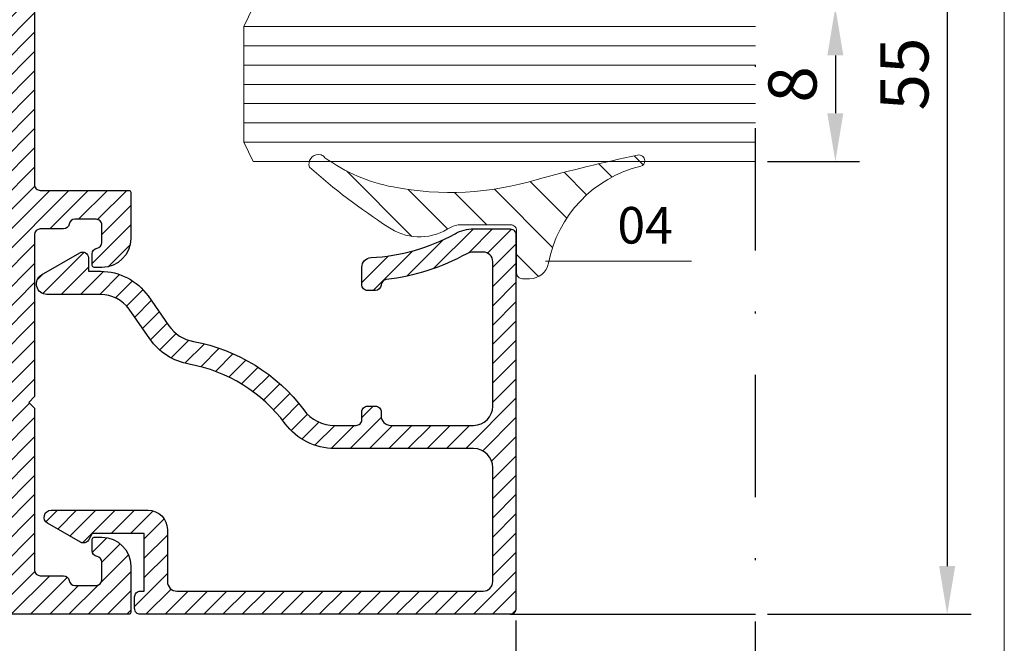
# Model space of a CAD drawing. Units: millimetres. Extents: x 224 to 8344, y 291 to 584.
# Drawn here: x 3617 to 3668, y 344 to 377 of the extents above; entities that cross this region are included whole.
import ezdxf

# ---------------------------------------------------------------- set-up
doc = ezdxf.new("R2010")
doc.units = ezdxf.units.MM
doc.linetypes.add('DASHDOT', pattern=[25.4, 12.7, -6.35, 0, -6.35])
for name, color, linetype, lineweight in [('cam', 4, 'Continuous', 9), ('cod', 41, 'Continuous', 30), ('dis_cizgi', 5, 'Continuous', 5), ('olculendırme', 7, 'Continuous', 15), ('profiller', 7, 'Continuous', 30)]:
    doc.layers.add(name, color=color, linetype=linetype, lineweight=lineweight)
doc.layers.add('EPDM2', color=2, linetype='Continuous')
doc.styles.add('arialnarrow', font='ARIALN.TTF')
doc.dimstyles.get("Standard").update_dxf_attribs({"dimtxt": 0.18, "dimasz": 0.18, "dimexe": 0.18, "dimexo": 0.0625, "dimgap": 0.09, "dimtad": 0, "dimtih": 1, "dimtoh": 1, "dimdec": 4, "dimzin": 0, "dimdsep": 46, "dimtxsty": 'Standard', "dimcen": 0.09, "dimadec": 0, "dimazin": 0, "dimtfac": 1, "dimtdec": 4, "dimtofl": 0, "dimtmove": 0, "dimatfit": 3, "dimfxl": 0, "dimtolj": 1, "dimtzin": 0, "dimarcsym": 0})
pattern_1 = [(45, (0, 0), (-0.4999999991609842, 0.4999999991609843), [])]

# ---------------------------------------------------------------- blocks, each defined once
blk = doc.blocks.new('*D134')
at = {"layer": 'DEFPOINTS', "color": 0}
for p in [(3655.410018747881, 377.2639012211412), (3655.410018747885, 369.2639012211412), (3659.56192080406, 369.2639012211412)]:
    blk.add_point(p, dxfattribs=at)
at = {"layer": 'olculendırme', "color": 6, "lineweight": -2}
for p, q in [((3656.035018747881, 377.2639012211412), (3660.81192080406, 377.2639012211412)), ((3659.56192080406, 374.7639012211412), (3659.56192080406, 371.7639012211412)), ((3656.035018747885, 369.2639012211412), (3660.81192080406, 369.2639012211412))]:
    blk.add_line(p, q, dxfattribs=at)
at = {"layer": 'olculendırme', "color": 6}
for points in [[(3659.145254137394, 374.7639012211412), (3659.978587470727, 374.7639012211412), (3659.56192080406, 377.2639012211412)], [(3659.145254137394, 371.7639012211412), (3659.978587470727, 371.7639012211412), (3659.56192080406, 369.2639012211412)]]:
    blk.add_solid(points, dxfattribs=at)
at = {"layer": 'olculendırme', "color": 0, "insert": (3657.660488334756, 373.2639012211417), "char_height": 2.5, "attachment_point": 5, "rotation": 90, "style": 'arialnarrow'}
blk.add_mtext('8', dxfattribs=at)
blk = doc.blocks.new('*D135')
at = {"layer": 'DEFPOINTS', "color": 0}
for p in [(3655.410018747885, 400.763608836226), (3655.410018747885, 345.7636088360732), (3665.36843887072, 345.7636088360732)]:
    blk.add_point(p, dxfattribs=at)
at = {"layer": 'olculendırme', "color": 6, "lineweight": -2}
for p, q in [((3656.035018747885, 400.763608836226), (3666.61843887072, 400.763608836226)), ((3665.36843887072, 398.263608836226), (3665.36843887072, 348.2636088360732)), ((3656.035018747885, 345.7636088360732), (3666.61843887072, 345.7636088360732))]:
    blk.add_line(p, q, dxfattribs=at)
at = {"layer": 'olculendırme', "color": 6}
for points in [[(3664.951772204053, 398.263608836226), (3665.785105537386, 398.263608836226), (3665.36843887072, 400.763608836226)], [(3664.951772204053, 348.2636088360732), (3665.785105537386, 348.2636088360732), (3665.36843887072, 345.7636088360732)]]:
    blk.add_solid(points, dxfattribs=at)
at = {"layer": 'olculendırme', "color": 0, "insert": (3663.472122363216, 373.8012002890459), "char_height": 2.5, "attachment_point": 5, "rotation": 90, "style": 'arialnarrow'}
blk.add_mtext('55', dxfattribs=at)
blk = doc.blocks.new('*D194')
at = {"layer": 'DEFPOINTS', "color": 0}
for p in [(3496.445405395275, 346.0636088360743), (3642.974656972239, 346.0636088360761), (3642.974656972239, 326.1353073814057)]:
    blk.add_point(p, dxfattribs=at)
at = {"layer": 'olculendırme', "color": 6, "lineweight": -2}
for p, q in [((3496.445405395275, 345.4386088360743), (3496.445405395275, 324.8853073814057)), ((3642.974656972239, 345.4386088360761), (3642.974656972239, 324.8853073814057)), ((3498.945405395275, 326.1353073814057), (3640.474656972239, 326.1353073814057))]:
    blk.add_line(p, q, dxfattribs=at)
at = {"layer": 'olculendırme', "color": 6}
for points in [[(3498.945405395275, 326.5519740480724), (3498.945405395275, 325.718640714739), (3496.445405395275, 326.1353073814057)], [(3640.474656972239, 326.5519740480724), (3640.474656972239, 325.718640714739), (3642.974656972239, 326.1353073814057)]]:
    blk.add_solid(points, dxfattribs=at)
at = {"layer": 'olculendırme', "color": 0, "insert": (3569.710031183757, 328.2626948302461), "char_height": 2.5, "attachment_point": 5, "style": 'arialnarrow'}
blk.add_mtext('146,5', dxfattribs=at)

msp = doc.modelspace()

# ---------------------------------------------------------------- hatches: boundary and pattern name
at = {"layer": 'EPDM2', "lineweight": 5}
h = msp.add_hatch(dxfattribs=at)
h.set_pattern_fill('ANSI31', color=256, scale=0.5, angle=90, style=0)
h.set_pattern_definition([(135, (0, 0), (-1.122532015133644, -1.122532015133644), [])])
edge = h.paths.add_edge_path()
edge.add_line((3632.8539712235, 369.6031713116682), (3632.727206278629, 369.6258659597371))
edge.add_arc((3632.727206278631, 369.1258659597395), 0.4999999999975557, 90.00000000020843, 198.6434400015083)
edge.add_arc((3655.673955697025, 395.5436086753004), 35.42440194924405, 228.6130756783502, 236.8834511186616)
edge.add_arc((3637.967641140748, 368.2093946666284), 2.858478718552984, 234.8031445803638, 300.3249987967925)
edge.add_line((3639.410899294402, 365.7420263345122), (3639.604935283373, 365.8495106672345))
edge.add_arc((3640.099468238686, 364.9803517887481), 0.9999999999714293, 90.00000000153727, 119.6389575990886, ccw=False)
edge.add_line((3640.099468238659, 365.9803517887195), (3642.707965617047, 365.9803517887195))
edge.add_arc((3642.707965617047, 365.6803517887312), 0.2999999999883585, 0, 90, ccw=False)
edge.add_line((3643.007965617035, 365.6803517887312), (3643.007965617064, 363.4803517887195))
edge.add_arc((3643.307965617053, 363.4803517887195), 0.2999999999883585, 180, 270)
edge.add_line((3643.307965617053, 363.1803517887312), (3643.687339466626, 363.1803517887312))
edge.add_arc((3643.687339466646, 364.180351788724), 0.9999999999928377, 269.9999999988275, 348.4619828417392)
edge.add_arc((3650.952324922898, 362.7978355123732), 6.395463718582445, 103.43353442942708, 169.3449079758825, ccw=False)
edge.add_arc((3649.36543400545, 369.3007659798769), 0.2999999999955658, 289.6971627025034, 360.0000000024318)
edge.add_arc((3649.365434005455, 369.300765979891), 0.2999999999901775, 359.9999999997394, 466.1841776993427)
edge.add_arc((3667.483747297922, 282.9725257180381), 88.50820660493575, 101.8676965235736, 105.337733443883)
edge.add_arc((3639.55896733941, 383.1439282701324), 15.48785104571573, 258.9842793007607, 286.9436144726656, ccw=False)
edge.add_arc((3638.21459658946, 376.5886700570553), 8.796750116590207, 234.1336829172746, 259.4208867755677, ccw=False)
edge.add_arc((3632.751906556478, 369.2352926932609), 0.381774637889524, 36.03911883542452, 74.49379628247284)
at = {"layer": 'profiller', "lineweight": 25, "ltscale": 0.5}
h = msp.add_hatch(dxfattribs=at)
h.set_pattern_fill('JIS_WOOD', color=256, style=0)
h.set_pattern_definition(pattern_1)
edge = h.paths.add_edge_path()
edge.add_line((3622.174632671384, 378.7636088362297), (3618.274656972244, 378.7636088362297))
edge.add_arc((3618.274656972244, 378.4636088362265), 0.3000000000031378, 90, 179.9999999999566)
edge.add_line((3617.974656972242, 378.4636088362267), (3617.974656972242, 368.0636088360725))
edge.add_arc((3618.274656972238, 368.0636088360733), 0.2999999999965439, 180.000000000152, 270.0000000012159)
edge.add_line((3618.274656972244, 367.7636088360769), (3622.87465697225, 367.7636088360623))
edge.add_arc((3622.874656972262, 367.6636088360824), 0.09999999997990017, -2.345018401683774e-09, 90.0000000065138, ccw=False)
edge.add_line((3622.974656972242, 367.6636088360783), (3622.974656972242, 365.2636088360769))
edge.add_arc((3621.474656972242, 365.2636088360769), 1.5, -90, 0, ccw=False)
edge.add_line((3621.474656972242, 363.7636088360769), (3621.074656972233, 363.7636088360841))
edge.add_arc((3621.074656972238, 363.8636088360656), 0.09999999998149178, 179.9999999943981, 269.99999999713395, ccw=False)
edge.add_line((3620.974656972256, 363.8636088360754), (3620.974656972227, 364.472000858269))
edge.add_arc((3621.274656972223, 364.4720008582607), 0.2999999999956344, 99.59406823178841, 179.999999998415, ccw=False)
edge.add_arc((3621.17465697223, 365.063608836078), 0.2999999995173142, 279.5940682363122, 359.999999998947)
edge.add_line((3621.474656971747, 365.0636088360725), (3621.474656972242, 365.9636088360812))
edge.add_arc((3621.174656972242, 365.9636088360776), 0.2999999999992724, 6.948027720163287e-10, 90.00000000069481)
edge.add_line((3621.174656972239, 366.2636088360769), (3620.074656972247, 366.2636088360841))
edge.add_arc((3620.074656972251, 365.9636088360767), 0.300000000007401, 90.00000000069481, 170.4059317663107)
edge.add_arc((3619.483048993953, 366.0636088361499), 0.2999999999931747, 270.0000000006948, 350.40593176581535, ccw=False)
edge.add_line((3619.483048993956, 365.7636088361569), (3618.274656972244, 365.7636088361569))
edge.add_arc((3618.274656972245, 365.4636088361535), 0.3000000000033651, 90.00000000008686, 179.9999999999131)
edge.add_line((3617.974656972242, 365.463608836154), (3617.974656972242, 357.0636088360579))
edge.add_line((3617.974656972242, 357.0636088360579), (3617.674656972239, 356.7636088360623))
edge.add_line((3617.674656972239, 356.7636088360623), (3617.974656972242, 356.4636088360739))
edge.add_line((3617.974656972242, 356.4636088360739), (3617.974656972242, 348.0636088361525))
edge.add_arc((3618.274656972244, 348.0636088361591), 0.3000000000020009, 180.0000000012593, 270.0000000001737)
edge.add_line((3618.274656972244, 347.7636088361569), (3619.483048993956, 347.7636088361714))
edge.add_arc((3619.483048993936, 347.4636088361626), 0.3000000000088789, 9.59406823252499, 89.99999999609167, ccw=False)
edge.add_arc((3620.074656972241, 347.5636088362352), 0.2999999999980817, 189.5940682350392, 270.0000000013027)
edge.add_line((3620.074656972247, 347.2636088362369), (3621.174656972239, 347.2636088362297))
edge.add_arc((3621.174656972235, 347.563608836236), 0.300000000006321, 270.0000000006079, 359.9999999993486)
edge.add_line((3621.474656972242, 347.5636088362326), (3621.474656971732, 348.4636088362413))
edge.add_arc((3621.174656972227, 348.4636088362486), 0.299999999504962, 359.9999999986104, 440.4059317628524)
edge.add_arc((3621.274656972226, 349.0552168140408), 0.2999999999842052, 180.0000000006297, 260.4059317672214, ccw=False)
edge.add_line((3620.974656972242, 349.0552168140375), (3620.974656972256, 349.6636088362384))
edge.add_arc((3621.074656972241, 349.6636088362523), 0.09999999998490239, 90.00000000468992, 180.0000000079468, ccw=False)
edge.add_line((3621.074656972233, 349.7636088362369), (3621.474656972242, 349.7636088362369))
edge.add_arc((3621.474656972242, 348.2636088362369), 1.5, 0, 90, ccw=False)
edge.add_line((3622.974656972242, 348.2636088362369), (3622.974656972256, 345.8636088362355))
edge.add_arc((3622.874656972258, 345.8636088362352), 0.09999999999809006, -90.00000000442941, 1.3028511602897197e-10, ccw=False)
edge.add_line((3622.87465697225, 345.7636088362369), (3602.974656972256, 345.7636088362369))
edge.add_line((3602.974656972256, 345.7636088362369), (3583.074656972262, 345.7636088362369))
edge.add_arc((3583.074656972254, 345.8636088362352), 0.09999999999831743, 179.9999999998697, 270.00000000442935, ccw=False)
edge.add_line((3582.974656972256, 345.8636088362355), (3582.974656972256, 348.2636088362369))
edge.add_arc((3584.474656972256, 348.2636088362369), 1.5, 90, 180, ccw=False)
edge.add_line((3584.474656972256, 349.7636088362369), (3584.87465697225, 349.7636088362369))
edge.add_arc((3584.874656972257, 349.6636088362377), 0.09999999999922693, 3.907985046680551e-10, 90.0000000036477, ccw=False)
edge.add_line((3584.974656972256, 349.6636088362384), (3584.974656972256, 349.0552168140375))
edge.add_arc((3584.674656972265, 349.0552168140495), 0.2999999999915417, 279.5940682311334, 359.9999999977202, ccw=False)
edge.add_arc((3584.774656972256, 348.4636088362486), 0.2999999995050823, 99.59406823714752, 180.0000000013896)
edge.add_line((3584.474656972751, 348.4636088362413), (3584.474656972256, 347.5636088362326))
edge.add_arc((3584.774656972251, 347.5636088362323), 0.2999999999951797, 179.9999999999566, 269.9999999986972)
edge.add_line((3584.774656972244, 347.2636088362369), (3585.87465697225, 347.2636088362369))
edge.add_arc((3585.874656972257, 347.5636088362352), 0.2999999999982492, 269.9999999986972, 350.4059317649608)
edge.add_arc((3586.466264950565, 347.4636088361503), 0.3000000000139458, 90.00000000173708, 170.4059317652748, ccw=False)
edge.add_line((3586.466264950556, 347.7636088361642), (3587.674656972253, 347.7636088361569))
edge.add_arc((3587.674656972254, 348.0636088361591), 0.3000000000022283, 269.9999999999131, 359.9999999987407)
edge.add_line((3587.974656972256, 348.0636088361525), (3587.974656972256, 356.4636088360739))
edge.add_line((3587.974656972256, 356.4636088360739), (3588.274656972244, 356.7636088360623))
edge.add_line((3588.274656972244, 356.7636088360623), (3587.974656972256, 357.0636088360579))
edge.add_line((3587.974656972256, 357.0636088360579), (3587.974656972256, 365.463608836154))
edge.add_arc((3587.674656972253, 365.4636088361535), 0.3000000000033651, 8.685034650085623e-11, 89.99999999991316)
edge.add_line((3587.674656972253, 365.7636088361569), (3586.466264950556, 365.7636088361569))
edge.add_arc((3586.466264950552, 366.0636088361586), 0.3000000000016598, 189.5940682355801, 270.0000000006948, ccw=False)
edge.add_arc((3585.874656972247, 365.9636088360767), 0.3000000000074946, 9.594068233689326, 89.9999999993052)
edge.add_line((3585.87465697225, 366.2636088360841), (3584.774656972244, 366.2636088360769))
edge.add_arc((3584.774656972248, 365.9636088360849), 0.2999999999919964, 90.00000000069481, 180.0000000006948)
edge.add_line((3584.474656972256, 365.9636088360812), (3584.474656972751, 365.0636088360725))
edge.add_arc((3584.774656972257, 365.0636088360731), 0.2999999995058715, 180.0000000001086, 260.4059317626993)
edge.add_arc((3584.674656972256, 364.4720008582643), 0.3000000000001261, 8.902247827791143e-10, 80.40593176747109, ccw=False)
edge.add_line((3584.974656972256, 364.472000858269), (3584.974656972256, 363.8636088360754))
edge.add_arc((3584.87465697226, 363.8636088360802), 0.09999999999627107, 269.9999999945284, 359.99999999726424, ccw=False)
edge.add_line((3584.87465697225, 363.7636088360841), (3584.474656972256, 363.7636088360769))
edge.add_arc((3584.474656972256, 365.2636088360769), 1.5, 180, 270, ccw=False)
edge.add_line((3582.974656972256, 365.2636088360769), (3582.974656972256, 367.6636088360783))
edge.add_arc((3583.074656972247, 367.6636088360788), 0.0999999999908141, 89.99999999140181, 180.0000000002605, ccw=False)
edge.add_line((3583.074656972262, 367.7636088360696), (3587.674656972253, 367.7636088360769))
edge.add_arc((3587.67465697226, 368.0636088360733), 0.2999999999964302, 269.9999999987841, 359.999999999848)
edge.add_line((3587.974656972256, 368.0636088360725), (3587.974656972256, 378.4636088362267))
edge.add_arc((3587.674656972253, 378.4636088362265), 0.3000000000029104, 4.342517325049393e-11, 90)
edge.add_line((3587.674656972253, 378.7636088362297), (3583.774656972259, 378.7636088362297))
edge.add_arc((3583.774656972259, 379.5636088362326), 0.8000000000029672, 180.0000000000041, 270, ccw=False)
edge.add_line((3582.974656972256, 379.5636088362326), (3582.974656972256, 381.2636088362369))
edge.add_arc((3584.474656972256, 381.2636088362369), 1.5, 90, 180, ccw=False)
edge.add_line((3584.474656972256, 382.7636088362369), (3584.87465697225, 382.7636088362369))
edge.add_arc((3584.87465697226, 382.6636088362412), 0.09999999999570264, -1.6285071069432888e-09, 90.00000000573209, ccw=False)
edge.add_line((3584.974656972256, 382.6636088362384), (3584.97465696629, 382.0552766152859))
edge.add_arc((3584.67465697225, 382.0552168140488), 0.3000000000005764, -80.40593176625231, 0.011421195063292089, ccw=False)
edge.add_arc((3584.774656972255, 381.4636088362423), 0.2999999995039779, 99.59406823700701, 180.0000000001846)
edge.add_line((3584.474656972751, 381.4636088362413), (3584.474656972256, 380.5636088362326))
edge.add_arc((3584.774656972248, 380.5636088362288), 0.2999999999919964, 179.9999999992835, 269.9999999993052)
edge.add_line((3584.774656972244, 380.2636088362369), (3585.87465697225, 380.2636088362369))
edge.add_arc((3585.874656972258, 380.5636088362347), 0.2999999999977376, 269.9999999986104, 350.4059317650427)
edge.add_arc((3586.466264950559, 380.4636088361488), 0.3000000000079242, 90.00000000052108, 170.4059317647831, ccw=False)
edge.add_line((3586.466264950556, 380.7636088361569), (3587.674656972253, 380.7636088361569))
edge.add_arc((3587.67465697226, 381.063608836153), 0.2999999999960892, 269.9999999986972, 359.9999999999131)
edge.add_line((3587.974656972256, 381.0636088361525), (3587.974656972256, 389.4636088362413))
edge.add_line((3587.974656972256, 389.4636088362413), (3588.274656972244, 389.7636088362369))
edge.add_line((3588.274656972244, 389.7636088362369), (3587.974656972256, 390.0636088362326))
edge.add_line((3587.974656972256, 390.0636088362326), (3587.974656972256, 398.4636088363141))
edge.add_arc((3587.674656972253, 398.4636088363141), 0.3000000000029104, 0, 90)
edge.add_line((3587.674656972253, 398.763608836317), (3586.466264950556, 398.763608836317))
edge.add_arc((3586.466264950542, 399.0636088363239), 0.3000000000068894, 189.5940682364347, 270.00000000269233, ccw=False)
edge.add_arc((3585.874656972247, 398.963608836245), 0.2999999999917725, 9.594068232600383, 89.9999999993052)
edge.add_line((3585.87465697225, 399.2636088362369), (3584.774656972244, 399.2636088362369))
edge.add_arc((3584.774656972248, 398.963608836245), 0.2999999999918828, 90.00000000069481, 180.0000000007165)
edge.add_line((3584.474656972256, 398.9636088362413), (3584.474656972751, 398.0636088362326))
edge.add_arc((3584.774656972255, 398.0636088362317), 0.2999999995040525, 179.9999999998372, 260.4059317629966)
edge.add_arc((3584.674656972249, 397.4720008584248), 0.3000000000008706, -0.011421196409514778, 80.40593176617392, ccw=False)
edge.add_line((3584.97465696629, 397.4719410571806), (3584.974656972256, 396.8636088362355))
edge.add_arc((3584.87465697226, 396.8636088362326), 0.09999999999581632, -90.00000000573209, 1.6285071069432888e-09, ccw=False)
edge.add_line((3584.87465697225, 396.7636088362369), (3584.474656972256, 396.7636088362369))
edge.add_arc((3584.474656972256, 398.2636088362369), 1.5, 180, 270, ccw=False)
edge.add_line((3582.974656972256, 398.2636088362369), (3582.974656972256, 400.6636088362384))
edge.add_arc((3583.074656972252, 400.6636088362412), 0.09999999999581632, 89.99999999426791, 180.0000000016285, ccw=False)
edge.add_line((3583.074656972262, 400.7636088362369), (3602.974656972256, 400.7636088362369))
edge.add_line((3602.974656972256, 400.7636088362369), (3622.87465697225, 400.7636088362369))
edge.add_arc((3622.874656972253, 400.6636088362485), 0.09999999998842668, -5.797289759357227e-09, 90.00000000156331, ccw=False)
edge.add_line((3622.974656972242, 400.6636088362384), (3622.974656972242, 398.2636088362369))
edge.add_arc((3621.474656972242, 398.2636088362369), 1.5, -90, 0, ccw=False)
edge.add_line((3621.474656972242, 396.7636088362369), (3621.074656972233, 396.7636088362369))
edge.add_arc((3621.07465697223, 396.8636088362254), 0.09999999998842668, 179.9999999942027, 270.0000000015633, ccw=False)
edge.add_line((3620.974656972242, 396.8636088362355), (3620.974656978208, 397.4719410571806))
edge.add_arc((3621.274656972241, 397.4720008584334), 0.2999999999937584, 99.5940682354713, 180.0114211980599, ccw=False)
edge.add_arc((3621.174656972235, 398.0636088362403), 0.2999999995113406, 279.59406823536, 359.9999999985235)
edge.add_line((3621.474656971747, 398.0636088362326), (3621.474656972242, 398.9636088362413))
edge.add_arc((3621.174656972242, 398.9636088362378), 0.2999999999992724, 6.730901853908184e-10, 90.00000000069481)
edge.add_line((3621.174656972239, 399.2636088362369), (3620.074656972247, 399.2636088362369))
edge.add_arc((3620.074656972244, 398.9636088362364), 0.300000000000523, 89.9999999993052, 170.4059317660041)
edge.add_arc((3619.48304899396, 399.0636088363103), 0.2999999999860478, 269.9999999993052, 350.4059317655302, ccw=False)
edge.add_line((3619.483048993956, 398.7636088363242), (3618.274656972244, 398.763608836317))
edge.add_arc((3618.274656972244, 398.4636088363141), 0.3000000000029104, 90, 180)
edge.add_line((3617.974656972242, 398.4636088363141), (3617.974656972242, 390.0636088362326))
edge.add_line((3617.974656972242, 390.0636088362326), (3617.674656972239, 389.7636088362369))
edge.add_line((3617.674656972239, 389.7636088362369), (3617.974656972242, 389.4636088362413))
edge.add_line((3617.974656972242, 389.4636088362413), (3617.974656972242, 381.0636088361525))
edge.add_arc((3618.274656972238, 381.063608836153), 0.2999999999960892, 180.0000000000869, 270.0000000013027)
edge.add_line((3618.274656972244, 380.7636088361569), (3619.483048993956, 380.7636088361569))
edge.add_arc((3619.483048993946, 380.4636088361574), 0.2999999999994429, 9.594068233821474, 89.99999999808932, ccw=False)
edge.add_arc((3620.07465697224, 380.5636088362347), 0.2999999999975481, 189.5940682349573, 270.0000000013895)
edge.add_line((3620.074656972247, 380.2636088362369), (3621.174656972239, 380.2636088362369))
edge.add_arc((3621.174656972242, 380.5636088362361), 0.2999999999991587, 269.9999999993052, 359.9999999993269)
edge.add_line((3621.474656972242, 380.5636088362326), (3621.474656971747, 381.4636088362413))
edge.add_arc((3621.174656972231, 381.4636088362373), 0.2999999995154212, 7.707968264487844e-10, 80.40593176398326)
edge.add_arc((3621.274656972237, 382.0552168140439), 0.2999999999890508, 179.9885788039917, 260.40593176526386, ccw=False)
edge.add_line((3620.974656978208, 382.0552766152859), (3620.974656972242, 382.6636088362384))
edge.add_arc((3621.07465697223, 382.6636088362485), 0.09999999998854037, 89.99999999843669, 180.0000000057973, ccw=False)
edge.add_line((3621.074656972233, 382.7636088362369), (3621.474656972242, 382.7636088362369))
edge.add_arc((3621.474656972242, 381.2636088362369), 1.5, 0, 90, ccw=False)
edge.add_line((3622.974656972242, 381.2636088362369), (3622.974656972242, 379.5636088362326))
edge.add_arc((3622.17465697226, 379.5636088362282), 0.799999999981992, -90.0017404219945, 3.09398728859378e-10, ccw=False)
h.paths.add_polyline_path([(3615.774656972259, 387.2636088362369), (3616.174656972253, 387.2636088362369), (3616.174656972253, 359.2636088362369), (3615.774656972244, 359.2636088362369), (3615.774656972259, 354.2636088362369), (3616.174656972253, 354.2636088362369), (3616.174656972253, 347.5636088362326), (3589.774656972259, 347.5636088362326), (3589.774656972259, 398.9636088362413), (3616.174656972253, 398.9636088362413), (3616.174656972253, 392.2636088362369), (3615.774656972259, 392.2636088362369)], flags=16)
h = msp.add_hatch(dxfattribs=at)
h.set_pattern_fill('JIS_WOOD', color=256, style=0)
h.set_pattern_definition(pattern_1)
edge = h.paths.add_edge_path()
edge.add_arc((3641.27465697224, 347.4636088360703), 0.5, 270, 360)
edge.add_line((3641.77465697224, 347.4636088360703), (3641.774656972238, 353.3675568881181))
edge.add_arc((3640.774656972238, 353.3675568881181), 1, 0, 90)
edge.add_line((3640.774656972238, 354.3675568881181), (3633.559086126526, 354.3675568881181))
edge.add_arc((3633.559086126525, 357.5675568881182), 3.200000000000102, 216.7219495106477, 270.00000000001626, ccw=False)
edge.add_arc((3624.581763753336, 350.8707156171994), 8.00000000000174, 36.72194951060652, 79.67871889829217)
edge.add_arc((3626.588441350044, 361.889483471317), 3.200000000001187, 214.9999999999927, 259.678718898292, ccw=False)
edge.add_line((3623.967154808318, 360.0540388749932), (3622.887429500306, 361.5960464215086))
edge.add_arc((3621.412955820584, 360.5636088360785), 1.800000000000494, 34.999999999922, 89.99999999997105)
edge.add_line((3621.412955820585, 362.363608836079), (3618.620362978237, 362.363608836079))
edge.add_arc((3618.620362978237, 362.9093148420769), 0.5457060059978289, 120.0000000001209, 270, ccw=False)
edge.add_line((3618.347509975237, 363.3819101062682), (3620.324656972239, 364.5234164572094))
edge.add_arc((3620.474656972242, 364.2636088360771), 0.2999999999984798, 6.405116437235847e-10, 120.00000000068911, ccw=False)
edge.add_line((3620.77465697224, 364.2636088360805), (3620.77465697224, 363.5636088360761))
edge.add_line((3620.77465697224, 363.5636088360761), (3621.412955820592, 363.5636088360761))
edge.add_arc((3621.412955820586, 360.5636088360812), 2.999999999994884, 34.99999999997249, 89.9999999998958, ccw=False)
edge.add_line((3623.87041195345, 362.2843381451303), (3624.950137261464, 360.7423305986113))
edge.add_arc((3626.588441350038, 361.8894834713155), 1.99999999999831, 215.0000000001105, 259.6787188984004)
edge.add_arc((3624.581763753338, 350.8707156172005), 9.200000000000617, 36.72194951061101, 79.67871889831878, ccw=False)
edge.add_arc((3633.559086126525, 357.5675568881179), 1.99999999999905, 216.7219495106513, 270.0000000000651)
edge.add_line((3633.559086126528, 355.5675568881188), (3634.674656972239, 355.5675568881188))
edge.add_arc((3634.674656972241, 355.8675568881163), 0.2999999999974534, 269.9999999994789, 359.9999999996526)
edge.add_line((3634.974656972239, 355.8675568881144), (3634.974656972239, 356.2675568881159))
edge.add_arc((3635.27465697224, 356.2675568881177), 0.3000000000010914, 90.00000000017371, 180.0000000003474, ccw=False)
edge.add_line((3635.274656972239, 356.5675568881188), (3635.674656972239, 356.5675568881188))
edge.add_arc((3635.674656972237, 356.2675568881179), 0.3000000000009209, -3.799982550845016e-10, 89.99999999965257, ccw=False)
edge.add_line((3635.974656972238, 356.2675568881159), (3635.974656972239, 356.0675568881188))
edge.add_arc((3636.474656972239, 356.0675568881188), 0.5, 180, 270)
edge.add_line((3636.474656972239, 355.5675568881188), (3640.774656972238, 355.5675568881188))
edge.add_arc((3640.774656972238, 356.5675568881188), 1, 270, 360)
edge.add_line((3641.774656972238, 356.5675568881188), (3641.774656972238, 364.0636088360761))
edge.add_arc((3641.274656972238, 364.0636088360761), 0.5, 0, 90)
edge.add_line((3641.274656972238, 364.5636088360761), (3640.758254468655, 364.5636088360761))
edge.add_arc((3640.758254468642, 363.8636088360736), 0.7000000000025466, 89.99999999892059, 119.0790985228592)
edge.add_arc((3634.974656972294, 374.2636088360895), 11.20000000000127, 276.4907887015571, 299.0790985238514, ccw=False)
edge.add_arc((3636.273892345084, 362.837235312294), 0.3000020250210204, 96.34379185062544, 177.1032077293342)
edge.add_arc((3635.674656972238, 362.8675568881202), 0.3000000000014534, 270.0000000001737, 357.10334967312076, ccw=False)
edge.add_line((3635.674656972239, 362.5675568881188), (3635.274656972239, 362.5675568881188))
edge.add_arc((3635.274656972237, 362.8675568881172), 0.2999999999983629, 179.9999999998263, 270.00000000034737, ccw=False)
edge.add_line((3634.974656972239, 362.8675568881181), (3634.974656972239, 363.7755203543775))
edge.add_arc((3635.474656972236, 363.7755203543778), 0.4999999999968168, 92.72940263691339, 180.0000000000326, ccw=False)
edge.add_arc((3634.97465697223, 374.2636088360787), 10.00000000000294, 272.7294026368033, 298.9550243719113)
edge.add_arc((3640.784131991551, 363.7636088360787), 2.000000000001827, 90, 118.9550243718468, ccw=False)
edge.add_line((3640.784131991551, 365.7636088360805), (3642.674656972238, 365.7636088360805))
edge.add_arc((3642.674656972237, 365.4636088360788), 0.3000000000016598, -2.389128894719761e-10, 89.9999999999132, ccw=False)
edge.add_line((3642.974656972239, 365.4636088360776), (3642.974656972239, 346.0636088360761))
edge.add_arc((3642.674656972238, 346.0636088360743), 0.3000000000010914, -89.99999999982629, 3.474269760772586e-10, ccw=False)
edge.add_line((3642.674656972239, 345.7636088360732), (3623.47465697224, 345.7636088360732))
edge.add_arc((3623.474656972241, 346.0636088360743), 0.3000000000010914, 179.9999999996526, 269.9999999998263, ccw=False)
edge.add_line((3623.17465697224, 346.0636088360761), (3623.17465697224, 346.6636088360747))
edge.add_arc((3623.474656972237, 346.6636088360729), 0.2999999999974534, 89.99999999947892, 179.9999999996526, ccw=False)
edge.add_line((3623.47465697224, 346.9636088360703), (3623.674656972239, 346.9636088360703))
edge.add_line((3623.674656972239, 346.9636088360703), (3623.67465697224, 349.9636088360776))
edge.add_line((3623.67465697224, 349.9636088360776), (3620.974656972239, 349.9636088360776))
edge.add_line((3620.974656972239, 349.9636088360776), (3620.772584378023, 349.613608836079))
edge.add_arc((3620.512776756888, 349.7636088360789), 0.2999999999994444, 239.9999999999095, 329.99999999996885, ccw=False)
edge.add_line((3620.362776756888, 349.5038012149444), (3618.655245002157, 350.489645133187))
edge.add_arc((3618.835833032074, 350.8024327762411), 0.3611760598335257, 89.99999999992792, 239.9999999998569, ccw=False)
edge.add_line((3618.835833032075, 351.1636088360747), (3623.874656972239, 351.1636088360747))
edge.add_arc((3623.874656972239, 350.1636088360747), 1, 0, 90, ccw=False)
edge.add_line((3624.874656972239, 350.1636088360747), (3624.87465697224, 347.4636088360703))
edge.add_arc((3625.37465697224, 347.4636088360703), 0.5, 180, 270)
edge.add_line((3625.37465697224, 346.9636088360703), (3641.27465697224, 346.9636088360703))

# ---------------------------------------------------------------- linework, layer by layer
at = {"color": 7, "linetype": 'DASHDOT', "ltscale": 0.5}
msp.add_line((3655.410018747885, 339.0450729240215), (3655.410018747885, 407.4008821847879), dxfattribs=at)
at = {"layer": 'cam'}
for p, q in [((3628.837470070201, 376.2639012211264), (3629.3374700702, 377.2639012211266)), ((3628.837470070201, 370.2639012211267), (3628.837470070201, 376.2639012211264)), ((3628.837470070201, 376.2639012211264), (3655.410018747882, 376.2639012211412)), ((3628.837470070201, 375.2639012211264), (3655.410018747882, 375.2639012211412)), ((3628.837470070201, 374.2639012211266), (3655.410018747882, 374.2639012211412)), ((3628.837470070201, 373.2639012211266), (3655.410018747882, 373.2639012211412)), ((3628.837470070201, 372.2639012211266), (3655.410018747882, 372.2639012211412)), ((3628.837470070201, 371.2639012211267), (3655.410018747884, 371.2639012211412)), ((3629.337470070202, 369.2639012211268), (3628.837470070201, 370.2639012211267)), ((3628.837470070201, 370.2639012211267), (3655.410018747884, 370.2639012211412)), ((3629.337470070202, 369.2639012211268), (3655.410018747885, 369.2639012211412))]:
    msp.add_line(p, q, dxfattribs=at)
at = {"layer": 'cod', "lineweight": 9}
msp.add_line((3644.507415753086, 364.0981814966431), (3652.08850289899, 364.0981814966426), dxfattribs=at)
at = {"layer": 'dis_cizgi'}
msp.add_line((3668.336086415543, 308.5364183043157), (3668.33608641555, 528.4617608002773), dxfattribs=at)
at = {"layer": 'EPDM2', "lineweight": 5}
msp.add_lwpolyline([(3632.8539712235, 369.6031713116682), (3632.727206278629, 369.6258659597371, 0.5130669435355364), (3632.253443122675, 368.9660270656751, 0.03610199275572328), (3636.320049830662, 365.8735129360285, 0.2939455312558509), (3639.410899294402, 365.7420263345122), (3639.604935283373, 365.8495106672345, -0.1300501794414953), (3640.099468238659, 365.9803517887195), (3642.707965617047, 365.9803517887195, -0.414213562373095), (3643.007965617035, 365.6803517887312), (3643.007965617064, 363.4803517887195, 0.414213562373095), (3643.307965617053, 363.1803517887312), (3643.687339466626, 363.1803517887312, 0.3563887553349887), (3644.667131670031, 363.9803336941114, -0.2957929067505939), (3649.466548596313, 369.0183198088781, 0.3167521347081083), (3649.665434005445, 369.3007659798897, 0.4995854057445519), (3649.281816232724, 369.5888771877218, 0.0151420494618682), (3644.072598758656, 368.3283735580918, -0.1226044560394684), (3636.599574702858, 367.9414440903348, -0.1107861802899027), (3633.060615443894, 369.4599050192047, 0.1693827500593547)], format="xyb", close=True, dxfattribs=at)
at = {"layer": 'profiller', "lineweight": 25, "ltscale": 0.5}
msp.add_line((3642.674656972239, 345.7636088360732), (3655.410018747885, 345.7636088360732), dxfattribs=at)
msp.add_lwpolyline([(3617.974656972242, 378.4636088362267), (3617.974656972242, 368.0636088360725, 0.4142135623786445), (3618.274656972244, 367.7636088360769), (3622.87465697225, 367.7636088360623, -0.4142135624183805), (3622.974656972242, 367.6636088360783), (3622.974656972242, 365.2636088360769, -0.414213562373095), (3621.474656972242, 363.7636088360769), (3621.074656972233, 363.7636088360841, -0.4142135623877462), (3620.974656972256, 363.8636088360754), (3620.974656972227, 364.472000858269, -0.3659773818306583), (3621.224656972198, 364.7678048474072, 0.3659773818109345), (3621.474656971747, 365.0636088360725), (3621.474656972242, 365.9636088360812, 0.414213562373095), (3621.174656972239, 366.2636088360769), (3620.074656972247, 366.2636088360841, 0.365977381825876), (3619.778852983095, 366.0136088361132, -0.365977381823459), (3619.483048993956, 365.7636088361569), (3618.274656972244, 365.7636088361569, 0.414213562372207), (3617.974656972242, 365.463608836154), (3617.974656972242, 357.0636088360579), (3617.674656972239, 356.7636088360623), (3617.974656972242, 356.4636088360739), (3617.974656972242, 348.0636088361525, 0.4142135623673234), (3618.274656972244, 347.7636088361569), (3619.483048993956, 347.7636088361714, -0.3659773818156016), (3619.778852983095, 347.5136088361933, 0.3659773818288513), (3620.074656972247, 347.2636088362369), (3621.174656972239, 347.2636088362297, 0.4142135623664357), (3621.474656972242, 347.5636088362326), (3621.474656971732, 348.4636088362413, 0.3659773818188596), (3621.224656972198, 348.7594128249066, -0.3659773818306941), (3620.974656972242, 349.0552168140375), (3620.974656972256, 349.6636088362384, -0.41421356239041), (3621.074656972233, 349.7636088362369), (3621.474656972242, 349.7636088362369, -0.414213562373095), (3622.974656972242, 348.2636088362369), (3622.974656972256, 345.8636088362355, -0.4142135623957378), (3622.87465697225, 345.7636088362369), (3602.974656972256, 345.7636088362369)], format="xyb", dxfattribs=at)
msp.add_lwpolyline([(3641.27465697224, 346.9636088360703, 0.414213562373095), (3641.77465697224, 347.4636088360703), (3641.774656972238, 353.3675568881181, 0.414213562373095), (3640.774656972238, 354.3675568881181), (3633.559086126526, 354.3675568881181, -0.2367496020082985), (3630.994136877044, 355.6541736678546, 0.1896605107833269), (3626.015104893842, 358.7412640844259, -0.1974554535092751), (3623.967154808318, 360.0540388749932), (3622.887429500306, 361.5960464215086, 0.2446984432292544), (3621.412955820585, 362.363608836079), (3618.620362978237, 362.363608836079, -0.7673269879781431), (3618.347509975237, 363.3819101062682), (3620.324656972239, 364.5234164572094, -0.5773502691898138), (3620.77465697224, 364.2636088360805), (3620.77465697224, 363.5636088360761), (3621.412955820592, 363.5636088360761, -0.2446984432286796), (3623.87041195345, 362.2843381451303), (3624.950137261464, 360.7423305986113, 0.1974554535092277), (3626.230106064916, 359.9218463545103, -0.1896605107834251), (3631.955992845601, 356.3716923754537, 0.2367496020085032), (3633.559086126528, 355.5675568881188), (3634.674656972239, 355.5675568881188, 0.4142135623739829), (3634.974656972239, 355.8675568881144), (3634.974656972239, 356.2675568881159, -0.4142135623739832), (3635.274656972239, 356.5675568881188), (3635.674656972239, 356.5675568881188, -0.4142135623734279), (3635.974656972238, 356.2675568881159), (3635.974656972239, 356.0675568881188, 0.414213562373095), (3636.474656972239, 355.5675568881188), (3640.774656972238, 355.5675568881188, 0.414213562373095), (3641.774656972238, 356.5675568881188), (3641.774656972238, 364.0636088360761, 0.414213562373095), (3641.274656972238, 364.5636088360761), (3640.758254468655, 364.5636088360761, 0.1275668014316665), (3640.418042851219, 364.4753735419645, -0.09888048029261258), (3636.240743928762, 363.1354003630831, 0.3677273199743608), (3635.974273666224, 362.8523965225095, -0.3994823649066002), (3635.674656972239, 362.5675568881188), (3635.274656972239, 362.5675568881188, -0.4142135623757587), (3634.974656972239, 362.8675568881181), (3634.974656972239, 363.7755203543775, -0.4003288264483069), (3635.450847448425, 364.2749531392174, 0.1149329606274343), (3639.815886154999, 365.5136088360805, -0.1270166537925254), (3640.784131991551, 365.7636088360805), (3642.674656972238, 365.7636088360805, -0.414213562373761), (3642.974656972239, 365.4636088360776), (3642.974656972239, 346.0636088360761, -0.4142135623739829), (3642.674656972239, 345.7636088360732), (3623.47465697224, 345.7636088360732, -0.4142135623739828), (3623.17465697224, 346.0636088360761), (3623.17465697224, 346.6636088360747, -0.4142135623739832), (3623.47465697224, 346.9636088360703), (3623.674656972239, 346.9636088360703), (3623.67465697224, 349.9636088360776), (3620.974656972239, 349.9636088360776), (3620.772584378023, 349.613608836079, -0.4142135623733983), (3620.362776756888, 349.5038012149444), (3618.655245002157, 350.489645133187, -0.7673269879784994), (3618.835833032075, 351.1636088360747), (3623.874656972239, 351.1636088360747, -0.414213562373095), (3624.874656972239, 350.1636088360747), (3624.87465697224, 347.4636088360703, 0.414213562373095), (3625.37465697224, 346.9636088360703)], format="xyb", close=True, dxfattribs=at)

# ---------------------------------------------------------------- texts
at = {"layer": 'cod', "lineweight": 9, "style": 'arialnarrow'}
msp.add_text('04', height=1.9, dxfattribs=at).set_placement((3648.244505813013, 365.0031199749656))

# ---------------------------------------------------------------- dimensions: what is measured, and where the dimension line sits
at = {"layer": 'olculendırme'}
dim = msp.add_linear_dim(base=(3665.36843887072, 345.7636088360732), p1=(3655.410018747885, 400.763608836226), p2=(3655.410018747885, 345.7636088360732), angle=90, dimstyle='Standard', override={"dimtxt": 2.5, "dimasz": 2.5, "dimexe": 1.25, "dimexo": 0.625, "dimgap": 0.625, "dimtad": 1, "dimtih": 0, "dimtoh": 0, "dimdec": 2, "dimlfac": -1, "dimzin": 8, "dimdsep": 44, "dimtxsty": 'arialnarrow', "dimcen": 2.5, "dimclrd": 6, "dimclre": 6, "dimtdec": 2, "dimtofl": 1, "dimtolj": 0, "dimtzin": 8}, dxfattribs=at)
dim.commit()
dim.dimension.update_dxf_attribs({"geometry": '*D135', "text_midpoint": (3665.36843887072, 373.8012002890459), "dimtype": 160})
dim = msp.add_linear_dim(base=(3659.56192080406, 369.2639012211412), p1=(3655.410018747881, 377.2639012211412), p2=(3655.410018747885, 369.2639012211412), angle=90, dimstyle='Standard', override={"dimtxt": 2.5, "dimasz": 2.5, "dimexe": 1.25, "dimexo": 0.625, "dimgap": 0.625, "dimtad": 1, "dimtih": 0, "dimtoh": 0, "dimdec": 2, "dimlfac": -1, "dimzin": 8, "dimdsep": 44, "dimtxsty": 'arialnarrow', "dimcen": 2.5, "dimclrd": 6, "dimclre": 6, "dimtdec": 2, "dimtofl": 1, "dimtolj": 0, "dimtzin": 8}, dxfattribs=at)
dim.commit()
dim.dimension.update_dxf_attribs({"geometry": '*D134', "text_midpoint": (3657.660488334756, 373.2639012211417)})
dim = msp.add_linear_dim(base=(3642.974656972239, 326.1353073814057), p1=(3496.445405395275, 346.0636088360743), p2=(3642.974656972239, 346.0636088360761), dimstyle='Standard', override={"dimtxt": 2.5, "dimasz": 2.5, "dimexe": 1.25, "dimexo": 0.625, "dimgap": 0.625, "dimtad": 1, "dimtih": 0, "dimtoh": 0, "dimdec": 1, "dimlfac": -1, "dimzin": 8, "dimdsep": 44, "dimtxsty": 'arialnarrow', "dimcen": 2.5, "dimclrd": 6, "dimclre": 6, "dimtdec": 2, "dimtofl": 1, "dimtolj": 0, "dimtzin": 8}, dxfattribs=at)
dim.commit()
dim.dimension.update_dxf_attribs({"geometry": '*D194', "text_midpoint": (3569.710031183757, 328.2626948302461)})

doc.saveas('drawing.dxf')
